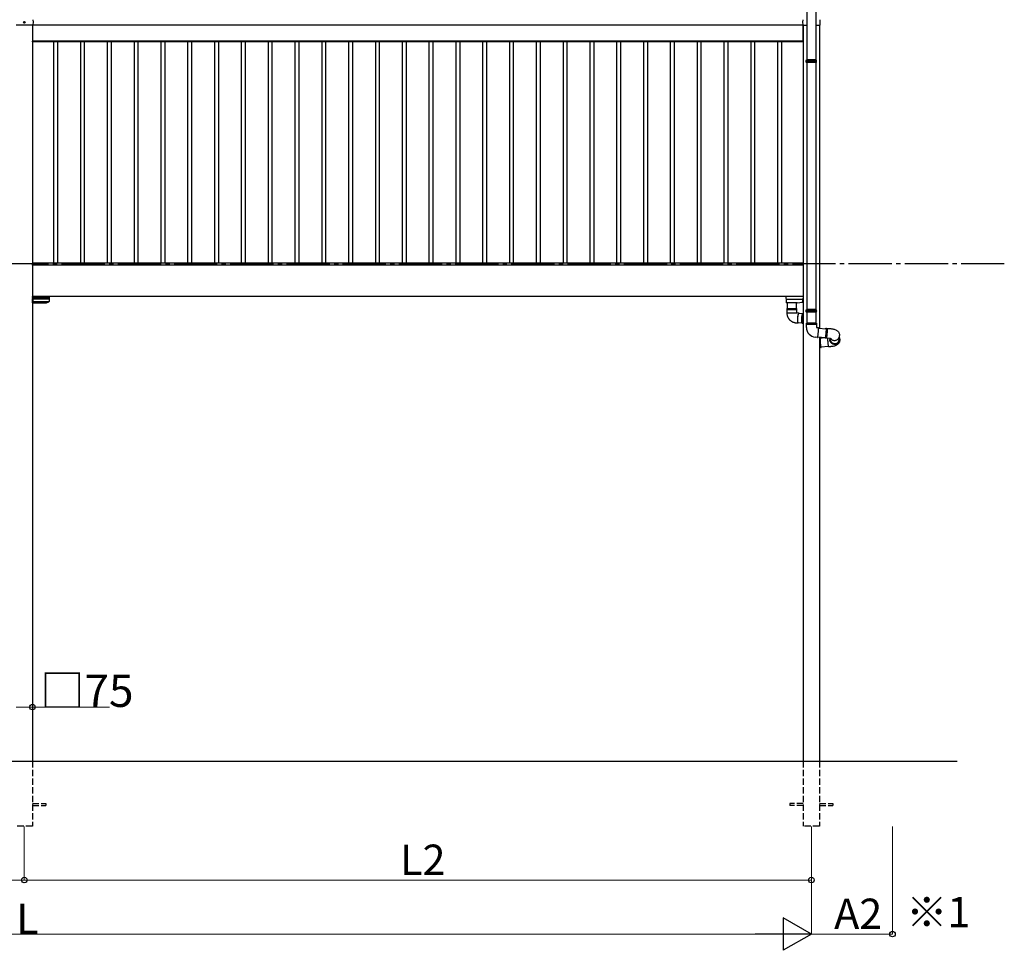
# Model space of a CAD drawing. Extents: x 0 to 34103, y 0 to 51303.
# Drawn here: x 14584 to 19137, y 27504 to 31810 of the extents above; entities that cross this region are included whole.
import ezdxf

# ---------------------------------------------------------------- set-up
doc = ezdxf.new("R2010")
doc.units = 0
doc.linetypes.add('YCENTER_1', pattern=[13, 10, -1, 1, -1])
doc.linetypes.add('YHIDDEN_1', pattern=[4, 3, -1])
doc.layers.add('USER1', color=3, linetype='CONTINUOUS')
doc.layers.add('YKK_A1', color=4, linetype='CONTINUOUS', lineweight=30)
doc.layers.add('YKK_D', color=6, linetype='CONTINUOUS', lineweight=13)
doc.styles.get("Standard").update_dxf_attribs({"font": 'txt', "bigfont": 'BIGFONT'})

msp = doc.modelspace()

# ---------------------------------------------------------------- linework, layer by layer
at = {"layer": 'YKK_A1'}
for p, q in [((18223.9, 32904.8), (18223.9, 31623.4)), ((18265.9, 32904.8), (18265.9, 31623.4)), ((14602.7, 31798), (14603.8, 31798)), ((14602.7, 31797), (14603.8, 31796.9)), ((14603.8, 31798), (14604.3, 31798.1)), ((14603.8, 31796.9), (14604.3, 31796.8)), ((14604.4, 31798.6), (14604.3, 31798.1)), ((14604.4, 31796.3), (14604.3, 31796.8)), ((14604.4, 31799.7), (14604.4, 31798.6)), ((14604.4, 31795.2), (14604.4, 31796.3)), ((14605.4, 31799.7), (14605.5, 31798.6)), ((14605.4, 31795.2), (14605.5, 31796.3)), ((14605.5, 31798.6), (14605.6, 31798.1)), ((14605.5, 31796.3), (14605.6, 31796.8)), ((14606.1, 31798), (14605.6, 31798.1)), ((14606.1, 31796.9), (14605.6, 31796.8)), ((14607.2, 31798), (14606.1, 31798)), ((14607.2, 31797), (14606.1, 31796.9)), ((18207.4, 31784.5), (14642.4, 31784.5)), ((14642.4, 31784.5), (14642.4, 28379.5)), ((18207.4, 31784.5), (18207.4, 28379.5)), ((18207.4, 31709.5), (18207.4, 31784.5)), ((18282.4, 31784.5), (18282.4, 30382.8)), ((18207.4, 31709.5), (14642.4, 31709.5)), ((18206.9, 31709.5), (14642.9, 31709.5)), ((14642.9, 31706.5), (14642.9, 31709.5)), ((18206.9, 31706.5), (14642.9, 31706.5)), ((14741.9, 30682.5), (14741.9, 31706.5)), ((14759.9, 30682.5), (14759.9, 31706.5)), ((14865.9, 30682.5), (14865.9, 31706.5)), ((14883.9, 30682.5), (14883.9, 31706.5)), ((14989.9, 30682.5), (14989.9, 31706.5)), ((15007.9, 30682.5), (15007.9, 31706.5)), ((15113.9, 30682.5), (15113.9, 31706.5)), ((15131.9, 30682.5), (15131.9, 31706.5)), ((15237.9, 30682.5), (15237.9, 31706.5)), ((15255.9, 30682.5), (15255.9, 31706.5)), ((15361.9, 30682.5), (15361.9, 31706.5)), ((15379.9, 30682.5), (15379.9, 31706.5)), ((15485.9, 30682.5), (15485.9, 31706.5)), ((15503.9, 30682.5), (15503.9, 31706.5)), ((15609.9, 30682.5), (15609.9, 31706.5)), ((15627.9, 30682.5), (15627.9, 31706.5)), ((15733.9, 30682.5), (15733.9, 31706.5)), ((15751.9, 30682.5), (15751.9, 31706.5)), ((15857.9, 30682.5), (15857.9, 31706.5)), ((15875.9, 30682.5), (15875.9, 31706.5)), ((15981.9, 30682.5), (15981.9, 31706.5)), ((15999.9, 30682.5), (15999.9, 31706.5)), ((16105.9, 30682.5), (16105.9, 31706.5)), ((16123.9, 30682.5), (16123.9, 31706.5)), ((16229.9, 30682.5), (16229.9, 31706.5)), ((16247.9, 30682.5), (16247.9, 31706.5)), ((16353.9, 30682.5), (16353.9, 31706.5)), ((16371.9, 30682.5), (16371.9, 31706.5)), ((16424.9, 31706.5), (16424.9, 31709.5)), ((16477.9, 30682.5), (16477.9, 31706.5)), ((16495.9, 30682.5), (16495.9, 31706.5)), ((16601.9, 30682.5), (16601.9, 31706.5)), ((16619.9, 30682.5), (16619.9, 31706.5)), ((16725.9, 30682.5), (16725.9, 31706.5)), ((16743.9, 30682.5), (16743.9, 31706.5)), ((16849.9, 30682.5), (16849.9, 31706.5)), ((16867.9, 30682.5), (16867.9, 31706.5)), ((16973.9, 30682.5), (16973.9, 31706.5)), ((16991.9, 30682.5), (16991.9, 31706.5)), ((17097.9, 30682.5), (17097.9, 31706.5)), ((17115.9, 30682.5), (17115.9, 31706.5)), ((17221.9, 30682.5), (17221.9, 31706.5)), ((17239.9, 30682.5), (17239.9, 31706.5)), ((17345.9, 30682.5), (17345.9, 31706.5)), ((17363.9, 30682.5), (17363.9, 31706.5)), ((17469.9, 30682.5), (17469.9, 31706.5)), ((17487.9, 30682.5), (17487.9, 31706.5)), ((17593.9, 30682.5), (17593.9, 31706.5)), ((17611.9, 30682.5), (17611.9, 31706.5)), ((17717.9, 30682.5), (17717.9, 31706.5)), ((17735.9, 30682.5), (17735.9, 31706.5)), ((17841.9, 30682.5), (17841.9, 31706.5)), ((17859.9, 30682.5), (17859.9, 31706.5)), ((17965.9, 30682.5), (17965.9, 31706.5)), ((17983.9, 30682.5), (17983.9, 31706.5)), ((18089.9, 30682.5), (18089.9, 31706.5)), ((18107.9, 30682.5), (18107.9, 31706.5)), ((18206.9, 31706.5), (18206.9, 31709.5)), ((18223.9, 31611.4), (18223.9, 30468.1)), ((18265.9, 31611.4), (18265.9, 30468.1)), ((18207.4, 30674.5), (14642.4, 30674.5)), ((18206.9, 30682.5), (14642.9, 30682.5)), ((14642.9, 30674.5), (14642.9, 30682.5)), ((18206.9, 30674.5), (14642.9, 30674.5)), ((16393.8, 30674.5), (16393.8, 30682.5)), ((16424.9, 30674.5), (16424.9, 30682.5)), ((18206.9, 30674.5), (18206.9, 30682.5)), ((18207.4, 30529.5), (14642.4, 30529.5)), ((14642.4, 30529.5), (14642.9, 30529.5)), ((14642.9, 30524.7), (14642.9, 30529.5)), ((14645.9, 30529.5), (14642.9, 30529.5)), ((14645.9, 30524.7), (14642.9, 30524.7)), ((14642.9, 30524.7), (14642.9, 30519.5)), ((14642.9, 30519.5), (14645.9, 30519.5)), ((14642.9, 30504.5), (14642.9, 30519.5)), ((14645.9, 30529.5), (14645.9, 30522.4)), ((14645.9, 30529.5), (14720.5, 30529.5)), ((14645.9, 30521.9), (14645.9, 30522.4)), ((14720, 30521.9), (14645.9, 30521.9)), ((14645.9, 30516.5), (14645.9, 30521.9)), ((14719.7, 30516.5), (14645.9, 30516.5)), ((14645.9, 30499.9), (14645.9, 30516.5)), ((14720.2, 30516.9), (14719.5, 30505.1)), ((14720.5, 30522.4), (14720.2, 30516.9)), ((14721, 30529.5), (14720.5, 30522.4)), ((14720.5, 30529.5), (14721, 30529.5)), ((14642.4, 30504.5), (14642.9, 30504.5)), ((14645.9, 30502.5), (14642.4, 30502.5)), ((14642.4, 30499.5), (14642.9, 30499.5)), ((14642.9, 30499.5), (14642.9, 30502.5)), ((14645.9, 30499.5), (14642.9, 30499.5)), ((14645.9, 30499.5), (14645.9, 30499.9)), ((14647.4, 30499.5), (14645.9, 30499.5)), ((14647.4, 30499.5), (14707.9, 30499.5)), ((14647.9, 30504.5), (14647.9, 30500)), ((14718.8, 30504.5), (14647.9, 30504.5)), ((14707.9, 30499.5), (14718.8, 30504.5)), ((14718.9, 30504.6), (14718.8, 30504.5)), ((14719, 30504.6), (14718.9, 30504.6)), ((14719.2, 30504.7), (14719, 30504.6)), ((18223.9, 30456.1), (18223.9, 30406.1)), ((18265.9, 30456.1), (18265.9, 30406.1)), ((18263.9, 30406.1), (18223.9, 30406.1)), ((18282.4, 30340.6), (18282.4, 28379.5)), ((10289.9, 28379.5), (18919.9, 28379.5))]:
    msp.add_line(p, q, dxfattribs=at)
at = {"layer": 'YKK_A1', "linetype": 'Continuous'}
for p, q in [((14642, 31784.5), (14567.9, 31784.5)), ((14644, 31784.5), (14642, 31784.5)), ((14645, 31809.5), (14645.7, 31797.5)), ((14645.7, 31797.5), (14645, 31785.4)), ((18204.9, 31809.5), (18204.1, 31797.5)), ((18204.1, 31797.5), (18204.9, 31785.4)), ((18205.9, 31784.5), (18207.9, 31784.5)), ((18207.9, 31784.5), (18223.9, 31784.5)), ((18265.9, 31784.5), (18282, 31784.5)), ((18282, 31784.5), (18284, 31784.5)), ((18285.7, 31797.5), (18285, 31809.5)), ((18285, 31785.4), (18285.7, 31797.5)), ((18221.4, 31621.4), (18222.4, 31623.4)), ((18268.4, 31621.4), (18221.4, 31621.4)), ((18221.4, 31617.9), (18221.4, 31621.4)), ((18221.4, 31613.4), (18221.4, 31617)), ((18221.4, 31613.4), (18268.4, 31613.4)), ((18222.4, 31611.4), (18221.4, 31613.4)), ((18267.4, 31623.4), (18222.4, 31623.4)), ((18267.4, 31611.4), (18222.4, 31611.4)), ((18268.4, 31621.4), (18267.4, 31623.4)), ((18267.4, 31611.4), (18268.4, 31613.4)), ((18268.4, 31617.9), (18268.4, 31621.4)), ((18268.4, 31613.4), (18268.4, 31617)), ((18128.9, 30520.7), (18128.4, 30529.5)), ((18129.3, 30514.9), (18128.9, 30520.7)), ((18130, 30503.7), (18129.3, 30514.9)), ((18205.5, 30514.5), (18129.8, 30514.5)), ((18205.8, 30510.4), (18204.5, 30510.1)), ((18206.4, 30499.9), (18205.3, 30517.7)), ((18205.4, 30519.9), (18205.4, 30519)), ((18207.4, 30519.9), (18205.4, 30519.9)), ((18205.4, 30517.5), (18205.4, 30519)), ((18205.4, 30519), (18205.9, 30519)), ((18207.4, 30517), (18205.9, 30517)), ((18130.2, 30499.9), (18130, 30503.7)), ((18130.7, 30499.5), (18130.7, 30499.5)), ((18179.4, 30499.5), (18130.7, 30499.5)), ((18131.4, 30473.4), (18150.2, 30473.4)), ((18131.4, 30473.4), (18131.4, 30468.6)), ((18177.4, 30468.6), (18131.4, 30468.6)), ((18131.4, 30468.1), (18150.2, 30468.1)), ((18131.4, 30468.1), (18131.4, 30453.4)), ((18133.4, 30499.5), (18133.4, 30473.4)), ((18150.2, 30473.4), (18177.4, 30473.4)), ((18150.2, 30468.1), (18177.4, 30468.1)), ((18175.4, 30473.4), (18175.4, 30499.5)), ((18177.4, 30468.6), (18177.4, 30473.4)), ((18177.4, 30453.4), (18177.4, 30468.1)), ((18179.4, 30499.5), (18204.2, 30502.9)), ((18203.4, 30505.7), (18203.2, 30505.7)), ((18204.5, 30502.9), (18205.9, 30502.5)), ((18205.9, 30502.5), (18205.9, 30507.6)), ((18205.9, 30503.2), (18206.2, 30503.2)), ((18207.4, 30499.5), (18206.9, 30499.5)), ((18221.4, 30466.1), (18222.4, 30468.1)), ((18268.4, 30466.1), (18221.4, 30466.1)), ((18221.4, 30462.6), (18221.4, 30466.1)), ((18267.4, 30468.1), (18222.4, 30468.1)), ((18268.4, 30466.1), (18267.4, 30468.1)), ((18268.4, 30462.6), (18268.4, 30466.1)), ((18131.4, 30453.4), (18177, 30453.4)), ((18177, 30453.4), (18177.4, 30453.4)), ((18186.9, 30452.5), (18177.1, 30453.4)), ((18180.3, 30425.3), (18180.2, 30422.5)), ((18180.2, 30422.5), (18180.2, 30419.8)), ((18180.2, 30419.8), (18180.2, 30417.3)), ((18180.5, 30428.2), (18180.3, 30425.3)), ((18180.7, 30431), (18180.5, 30428.2)), ((18180.6, 30424.9), (18180.5, 30422.2)), ((18180.5, 30422.2), (18180.5, 30419.7)), ((18180.5, 30419.7), (18180.6, 30417.4)), ((18180.8, 30427.6), (18180.6, 30424.9)), ((18181.1, 30433.9), (18180.7, 30431)), ((18181, 30430.3), (18180.8, 30427.6)), ((18181.3, 30433), (18181, 30430.3)), ((18181.4, 30436.7), (18181.1, 30433.9)), ((18181.6, 30435.7), (18181.3, 30433)), ((18181.9, 30439.4), (18181.4, 30436.7)), ((18182, 30438.2), (18181.6, 30435.7)), ((18182.3, 30441.9), (18181.9, 30439.4)), ((18182.4, 30440.7), (18182, 30438.2)), ((18182.8, 30444.2), (18182.3, 30441.9)), ((18182.9, 30442.9), (18182.4, 30440.7)), ((18183.4, 30446.3), (18182.8, 30444.2)), ((18183.4, 30444.9), (18182.9, 30442.9)), ((18184, 30448.1), (18183.4, 30446.3)), ((18184, 30446.7), (18183.4, 30444.9)), ((18184.5, 30449.7), (18184, 30448.1)), ((18184.5, 30448.2), (18184, 30446.7)), ((18185.1, 30450.9), (18184.5, 30449.7)), ((18185.1, 30449.4), (18184.5, 30448.2)), ((18185.7, 30451.8), (18185.1, 30450.9)), ((18185.6, 30450.2), (18185.1, 30449.4)), ((18186.2, 30450.7), (18185.6, 30450.2)), ((18186.3, 30452.3), (18185.7, 30451.8)), ((18204.9, 30448.9), (18186, 30450.6)), ((18186.7, 30450.9), (18186.2, 30450.7)), ((18186.8, 30452.5), (18186.3, 30452.3)), ((18187.2, 30450.7), (18186.7, 30450.9)), ((18187.3, 30452.3), (18186.8, 30452.5)), ((18187.5, 30450.5), (18187.2, 30450.7)), ((18187.8, 30451.8), (18187.3, 30452.3)), ((18188.3, 30450.9), (18187.8, 30451.8)), ((18188.4, 30450.4), (18188.3, 30450.9)), ((18200, 30419.4), (18200.1, 30422.1)), ((18200.1, 30416.8), (18200, 30419.4)), ((18200.1, 30422.1), (18200.3, 30425)), ((18200.3, 30425), (18200.5, 30427.8)), ((18200.5, 30427.8), (18200.8, 30430.7)), ((18200.8, 30430.7), (18201.1, 30433.5)), ((18201.1, 30433.5), (18201.5, 30436.3)), ((18201.5, 30436.3), (18201.9, 30438.9)), ((18201.9, 30438.9), (18202.4, 30441.3)), ((18202.4, 30441.3), (18203, 30443.5)), ((18203, 30443.5), (18203.5, 30445.5)), ((18203.5, 30445.5), (18204.1, 30447.2)), ((18204.1, 30447.2), (18204.7, 30448.6)), ((18204.7, 30448.6), (18205.3, 30449.6)), ((18204.8, 30421.7), (18204.7, 30419)), ((18204.7, 30419), (18204.7, 30416.4)), ((18204.9, 30424.6), (18204.8, 30421.7)), ((18205.1, 30427.4), (18204.9, 30424.6)), ((18205.2, 30418.9), (18205.3, 30421.7)), ((18205.2, 30416.3), (18205.2, 30418.9)), ((18205.3, 30449.6), (18205.9, 30450.3)), ((18205.3, 30421.7), (18205.4, 30424.5)), ((18205.4, 30424.5), (18205.6, 30427.4)), ((18205.6, 30427.4), (18205.9, 30430.3)), ((18205.9, 30450.3), (18206.4, 30450.7)), ((18205.9, 30430.3), (18206.2, 30433.1)), ((18206.2, 30433.1), (18206.6, 30435.8)), ((18206.4, 30450.7), (18206.8, 30450.7)), ((18206.6, 30435.8), (18207.1, 30438.4)), ((18207.4, 30450.7), (18206.8, 30450.7)), ((18207.1, 30438.4), (18207.4, 30440.2)), ((18221.4, 30458.1), (18221.4, 30461.6)), ((18221.4, 30458.1), (18268.4, 30458.1)), ((18222.4, 30456.1), (18221.4, 30458.1)), ((18267.4, 30456.1), (18222.4, 30456.1)), ((18267.4, 30456.1), (18268.4, 30458.1)), ((18268.4, 30458.1), (18268.4, 30461.6)), ((18173, 30407.6), (18182.8, 30406.7)), ((18180.2, 30417.3), (18180.3, 30415)), ((18180.3, 30415), (18180.5, 30412.9)), ((18180.5, 30412.9), (18180.8, 30411.1)), ((18180.6, 30417.4), (18180.7, 30415.3)), ((18180.7, 30415.3), (18180.9, 30413.4)), ((18180.8, 30411.1), (18181.1, 30409.5)), ((18180.9, 30413.4), (18181.2, 30411.7)), ((18181.1, 30409.5), (18181.5, 30408.3)), ((18181.2, 30411.7), (18181.5, 30410.4)), ((18181.5, 30410.4), (18181.9, 30409.4)), ((18181.5, 30408.3), (18181.9, 30407.4)), ((18181.9, 30409.4), (18182.3, 30408.7)), ((18181.9, 30407.4), (18182.4, 30406.9)), ((18182.2, 30408.8), (18201.1, 30407.1)), ((18182.3, 30408.7), (18182.8, 30408.3)), ((18182.4, 30406.9), (18182.9, 30406.7)), ((18182.8, 30408.3), (18183.3, 30408.3)), ((18182.9, 30406.7), (18183.4, 30406.9)), ((18183.3, 30408.3), (18183.8, 30408.6)), ((18183.4, 30406.9), (18184, 30407.4)), ((18184, 30407.4), (18184.6, 30408.3)), ((18184.6, 30408.3), (18184.7, 30408.5)), ((18200.1, 30414.4), (18200.1, 30416.8)), ((18200.3, 30412.2), (18200.1, 30414.4)), ((18200.5, 30410.2), (18200.3, 30412.2)), ((18200.8, 30408.5), (18200.5, 30410.2)), ((18201.1, 30407.1), (18200.8, 30408.5)), ((18201.5, 30406), (18201.1, 30407.1)), ((18202, 30405.3), (18201.5, 30406)), ((18202.5, 30405), (18202, 30405.3)), ((18202.7, 30404.9), (18202.5, 30405)), ((18202.7, 30404.9), (18207.3, 30404.5)), ((18204.7, 30416.4), (18204.8, 30414)), ((18204.8, 30414), (18204.9, 30411.7)), ((18204.9, 30411.7), (18205.1, 30409.8)), ((18205.1, 30409.8), (18205.4, 30408.1)), ((18205.3, 30413.9), (18205.2, 30416.3)), ((18205.4, 30411.7), (18205.3, 30413.9)), ((18205.6, 30409.7), (18205.4, 30411.7)), ((18205.4, 30408.1), (18205.8, 30406.7)), ((18205.9, 30408), (18205.6, 30409.7)), ((18205.8, 30406.7), (18206.2, 30405.6)), ((18206.3, 30406.6), (18205.9, 30408)), ((18206.2, 30405.6), (18206.6, 30404.9)), ((18206.7, 30405.6), (18206.3, 30406.6)), ((18206.6, 30404.9), (18207.1, 30404.6)), ((18207.1, 30404.9), (18206.7, 30405.6)), ((18207.4, 30404.6), (18207.1, 30404.9)), ((18207.1, 30404.6), (18207.3, 30404.5)), ((18221.9, 30401.3), (18221.9, 30406.1)), ((18267.9, 30406.1), (18221.9, 30406.1)), ((18221.9, 30401.3), (18246.2, 30401.3)), ((18221.9, 30386.1), (18221.9, 30400.8)), ((18222, 30400.8), (18221.9, 30400.8)), ((18267.9, 30400.8), (18222, 30400.8)), ((18246.2, 30401.3), (18267.9, 30401.3)), ((18267.9, 30406.1), (18267.9, 30401.3)), ((18267.9, 30400.8), (18267.9, 30386.1)), ((18267.9, 30386.1), (18277.9, 30385.2)), ((18267.9, 30386.1), (18267.9, 30386.1)), ((18267.9, 30386.1), (18267.9, 30386.1)), ((18267.9, 30386.1), (18267.9, 30386.1)), ((18267.9, 30386.1), (18267.9, 30386.1)), ((18267.9, 30386.1), (18267.9, 30386.1)), ((18267.9, 30386.1), (18267.9, 30386.1)), ((18267.9, 30386.1), (18267.9, 30386.1)), ((18267.9, 30386.1), (18267.9, 30386.1)), ((18267.9, 30386.1), (18267.9, 30386.1)), ((18278, 30385), (18277.8, 30385.2)), ((18277.8, 30372.1), (18278, 30374.6)), ((18278.1, 30384.5), (18278, 30385)), ((18278, 30374.6), (18278.1, 30376.9)), ((18278.2, 30383.6), (18278.1, 30384.5)), ((18278.1, 30376.9), (18278.2, 30379)), ((18278.2, 30382.4), (18278.2, 30383.6)), ((18278.2, 30383.2), (18312.7, 30380.1)), ((18278.2, 30380.8), (18278.2, 30382.4)), ((18278.2, 30379), (18278.2, 30380.8)), ((18312, 30380.2), (18312.1, 30380.6)), ((18312.1, 30380.6), (18312.3, 30381.5)), ((18312.3, 30381.5), (18312.5, 30382)), ((18312.3, 30380.2), (18312.5, 30380.5)), ((18312.3, 30380.2), (18312.3, 30380.2)), ((18312.5, 30382), (18312.7, 30382.2)), ((18312.5, 30380.5), (18312.6, 30380.5)), ((18312.6, 30380.5), (18312.7, 30380.1)), ((18312.7, 30382.2), (18317.4, 30381.7)), ((18312.7, 30382.2), (18312.8, 30382)), ((18312.7, 30380.1), (18312.8, 30379.4)), ((18312.8, 30373.4), (18312.7, 30371.2)), ((18312.8, 30382), (18312.9, 30381.4)), ((18312.8, 30379.4), (18312.9, 30378.4)), ((18312.9, 30377), (18312.8, 30375.3)), ((18312.8, 30375.3), (18312.8, 30373.4)), ((18312.9, 30373.7), (18312.8, 30371.4)), ((18312.9, 30381.4), (18313, 30380.5)), ((18312.9, 30378.4), (18312.9, 30377)), ((18313, 30375.9), (18312.9, 30373.7)), ((18313, 30380.5), (18313, 30379.3)), ((18313, 30379.3), (18313, 30377.7)), ((18313, 30377.7), (18313, 30375.9)), ((18317.5, 30381.5), (18317.4, 30381.7)), ((18317.4, 30381.7), (18317.4, 30381.7)), ((18317.6, 30381), (18317.5, 30381.5)), ((18317.5, 30371), (18317.6, 30373.3)), ((18317.7, 30380.1), (18317.6, 30381)), ((18317.6, 30373.3), (18317.7, 30375.4)), ((18317.7, 30378.8), (18317.7, 30380.1)), ((18317.7, 30377.3), (18317.7, 30378.8)), ((18317.7, 30375.4), (18317.7, 30377.3)), ((18317.9, 30381.7), (18332.6, 30380.4)), ((18317.9, 30381.7), (18318, 30381.6)), ((18318, 30381.6), (18318.1, 30381.3)), ((18318.1, 30381.3), (18318.2, 30380.5)), ((18318.2, 30374.4), (18318.1, 30372.1)), ((18318.2, 30380.5), (18318.2, 30379.5)), ((18318.2, 30379.5), (18318.2, 30378.1)), ((18318.2, 30378.1), (18318.2, 30376.4)), ((18318.2, 30376.4), (18318.2, 30374.4)), ((18332.6, 30380.4), (18334.3, 30380.2)), ((18334.3, 30380.2), (18337.6, 30379.9)), ((18337.6, 30379.9), (18340.9, 30379.4)), ((18340.9, 30379.4), (18344.1, 30378.8)), ((18344.1, 30378.8), (18347.3, 30378.1)), ((18347.3, 30378.1), (18350.5, 30377.2)), ((18350.5, 30377.2), (18353.8, 30376.2)), ((18353.8, 30376.2), (18357.3, 30374.8)), ((18357.3, 30374.8), (18360.1, 30373.4)), ((18360.1, 30373.4), (18362.5, 30372)), ((18273.8, 30339.4), (18263.9, 30340.3)), ((18273.8, 30339.4), (18274, 30339.6)), ((18274, 30339.6), (18274.2, 30340.1)), ((18274.2, 30340.1), (18274.5, 30341)), ((18274.5, 30341), (18274.7, 30342.2)), ((18309.1, 30338.3), (18274.5, 30341.3)), ((18274.7, 30342.2), (18275, 30343.8)), ((18275, 30343.8), (18275.3, 30345.6)), ((18275.3, 30345.6), (18275.5, 30347.7)), ((18275.5, 30347.7), (18275.8, 30350)), ((18275.8, 30350), (18276.1, 30352.5)), ((18276.1, 30352.5), (18276.4, 30355.2)), ((18276.4, 30355.2), (18276.7, 30358)), ((18276.7, 30358), (18277, 30360.9)), ((18277, 30360.9), (18277.2, 30363.7)), ((18277.2, 30363.7), (18277.5, 30366.6)), ((18277.5, 30366.6), (18277.7, 30369.4)), ((18277.7, 30369.4), (18277.8, 30372.1)), ((18282.4, 30338.6), (18285.6, 30338.8)), ((18285, 30336), (18284.9, 30334.5)), ((18284.9, 30334.5), (18284.9, 30332.6)), ((18284.9, 30332.6), (18284.9, 30330.5)), ((18284.9, 30330.5), (18285, 30328.2)), ((18285.1, 30337.2), (18285, 30336)), ((18285, 30328.2), (18285.1, 30325.7)), ((18285.2, 30338.1), (18285.1, 30337.2)), ((18285.1, 30333), (18285.2, 30334.5)), ((18285.1, 30331.2), (18285.1, 30333)), ((18285.1, 30329.2), (18285.1, 30331.2)), ((18285.2, 30327), (18285.1, 30329.2)), ((18285.4, 30338.7), (18285.2, 30338.1)), ((18285.2, 30334.5), (18285.3, 30335.7)), ((18285.3, 30335.7), (18285.4, 30336.6)), ((18285.6, 30338.8), (18285.4, 30338.7)), ((18285.4, 30336.6), (18285.6, 30337.1)), ((18285.5, 30336.8), (18305.7, 30338.6)), ((18285.9, 30338.7), (18285.6, 30338.8)), ((18285.6, 30337.1), (18285.8, 30337.2)), ((18285.8, 30337.2), (18286, 30337.1)), ((18286.2, 30338.1), (18285.9, 30338.7)), ((18286, 30337.1), (18286.1, 30336.9)), ((18286.5, 30337.2), (18286.2, 30338.1)), ((18286.5, 30336.9), (18286.5, 30337.2)), ((18308.3, 30338), (18308.3, 30338.4)), ((18308.4, 30337.1), (18308.3, 30338)), ((18308.5, 30336.5), (18308.4, 30337.1)), ((18308.7, 30336.3), (18308.5, 30336.5)), ((18308.7, 30338.1), (18308.6, 30338.3)), ((18308.8, 30337.9), (18308.7, 30338.1)), ((18308.8, 30336.5), (18308.7, 30336.3)), ((18313.4, 30335.9), (18308.7, 30336.3)), ((18308.9, 30338.1), (18308.8, 30337.9)), ((18309, 30337), (18308.8, 30336.5)), ((18309.1, 30338.6), (18308.9, 30338.1)), ((18309.3, 30337.9), (18309, 30337)), ((18309.4, 30339.4), (18309.1, 30338.6)), ((18309.5, 30339.1), (18309.3, 30337.9)), ((18309.6, 30340.6), (18309.4, 30339.4)), ((18309.8, 30340.6), (18309.5, 30339.1)), ((18309.8, 30342), (18309.6, 30340.6)), ((18310.1, 30343.8), (18309.8, 30342)), ((18310.1, 30342.5), (18309.8, 30340.6)), ((18310.4, 30345.8), (18310.1, 30343.8)), ((18310.3, 30344.5), (18310.1, 30342.5)), ((18310.6, 30346.9), (18310.3, 30344.5)), ((18310.7, 30348), (18310.4, 30345.8)), ((18310.9, 30349.4), (18310.6, 30346.9)), ((18311, 30350.4), (18310.7, 30348)), ((18311.2, 30352), (18310.9, 30349.4)), ((18311.2, 30353), (18311, 30350.4)), ((18311.5, 30355.6), (18311.2, 30353)), ((18311.5, 30354.8), (18311.2, 30352)), ((18311.8, 30358.3), (18311.5, 30355.6)), ((18311.8, 30357.7), (18311.5, 30354.8)), ((18312, 30361.1), (18311.8, 30358.3)), ((18312, 30360.5), (18311.8, 30357.7)), ((18312.2, 30363.8), (18312, 30361.1)), ((18312.3, 30363.4), (18312, 30360.5)), ((18312.4, 30366.4), (18312.2, 30363.8)), ((18312.5, 30366.2), (18312.3, 30363.4)), ((18312.6, 30368.9), (18312.4, 30366.4)), ((18312.6, 30368.9), (18312.5, 30366.2)), ((18312.8, 30371.4), (18312.6, 30368.9)), ((18312.7, 30371.2), (18312.6, 30368.9)), ((18313.4, 30335.9), (18313.5, 30336.1)), ((18313.5, 30336.1), (18313.8, 30336.6)), ((18313.8, 30336.6), (18314, 30337.5)), ((18328.5, 30334.6), (18313.9, 30335.9)), ((18314, 30335.9), (18313.9, 30335.9)), ((18314, 30337.5), (18314.2, 30338.7)), ((18314.1, 30336.3), (18314, 30335.9)), ((18314.4, 30337), (18314.1, 30336.3)), ((18314.2, 30338.7), (18314.5, 30340.2)), ((18314.6, 30338), (18314.4, 30337)), ((18314.5, 30340.2), (18314.8, 30342)), ((18314.9, 30339.4), (18314.6, 30338)), ((18314.8, 30342), (18315.1, 30344.1)), ((18315.1, 30341), (18314.9, 30339.4)), ((18315.1, 30344.1), (18315.4, 30346.4)), ((18315.4, 30343), (18315.1, 30341)), ((18315.4, 30346.4), (18315.7, 30349)), ((18315.7, 30345.2), (18315.4, 30343)), ((18315.7, 30349), (18316, 30351.6)), ((18316, 30347.6), (18315.7, 30345.2)), ((18316, 30351.6), (18316.2, 30354.4)), ((18316.3, 30350.2), (18316, 30347.6)), ((18316.2, 30354.4), (18316.5, 30357.3)), ((18316.6, 30353), (18316.3, 30350.2)), ((18316.5, 30357.3), (18316.8, 30360.1)), ((18316.9, 30355.8), (18316.6, 30353)), ((18316.8, 30360.1), (18317, 30363)), ((18317.1, 30358.7), (18316.9, 30355.8)), ((18317, 30363), (18317.2, 30365.8)), ((18317.4, 30361.5), (18317.1, 30358.7)), ((18317.2, 30365.8), (18317.4, 30368.5)), ((18317.4, 30368.5), (18317.5, 30371)), ((18317.6, 30364.4), (18317.4, 30361.5)), ((18317.8, 30367.1), (18317.6, 30364.4)), ((18317.9, 30369.7), (18317.8, 30367.1)), ((18318.1, 30372.1), (18317.9, 30369.7)), ((18329.9, 30334.5), (18328.5, 30334.6)), ((18329.8, 30329.6), (18329.8, 30330.7)), ((18329.8, 30329.6), (18330, 30327.8)), ((18330, 30325.8), (18329.8, 30329.4)), ((18329.8, 30329.1), (18329.8, 30329.4)), ((18330.2, 30326.3), (18329.8, 30329.1)), ((18331.8, 30334.2), (18329.9, 30334.5)), ((18330, 30327.8), (18330.5, 30325.1)), ((18331.8, 30329.5), (18331.6, 30334.3)), ((18333.5, 30334), (18331.8, 30334.2)), ((18332.1, 30326.8), (18332, 30327.4)), ((18332.1, 30326.4), (18332, 30327.1)), ((18335, 30333.7), (18333.5, 30334)), ((18334.1, 30333.8), (18334.1, 30333.8)), ((18334.1, 30333.8), (18336, 30331.8)), ((18336.3, 30333.4), (18335, 30333.7)), ((18336, 30331.8), (18338.2, 30330)), ((18337.3, 30333.2), (18336.3, 30333.4)), ((18338, 30332.9), (18337.3, 30333.2)), ((18338.5, 30332.8), (18338, 30332.9)), ((18338.2, 30330), (18340.7, 30328.5)), ((18338.7, 30332.7), (18338.5, 30332.8)), ((18338.6, 30332.7), (18338.7, 30332.7)), ((18340.7, 30328.5), (18343.3, 30327.3)), ((18343.3, 30327.3), (18346, 30326.4)), ((18357.4, 30326.3), (18360.2, 30327.2)), ((18360.2, 30327.2), (18362.8, 30328.4)), ((18362.5, 30372), (18364.6, 30370.5)), ((18362.8, 30328.4), (18365.3, 30329.9)), ((18364.6, 30370.5), (18366.6, 30368.8)), ((18365.3, 30329.9), (18367.5, 30331.6)), ((18366.6, 30368.8), (18368.4, 30367)), ((18367.5, 30331.6), (18369.5, 30333.7)), ((18368.4, 30367), (18370, 30365)), ((18369.5, 30333.7), (18371.2, 30335.9)), ((18370, 30365), (18371.4, 30362.8)), ((18371.2, 30335.9), (18372.6, 30338.4)), ((18371.4, 30362.8), (18372.6, 30360.5)), ((18372.6, 30360.5), (18373.5, 30358.1)), ((18372.6, 30338.4), (18373.7, 30340.9)), ((18373.3, 30339.9), (18373.8, 30331.6)), ((18373.5, 30358.1), (18374.2, 30355.5)), ((18373.7, 30340.9), (18374.5, 30343.7)), ((18373.7, 30341), (18374.1, 30340.2)), ((18374.1, 30340.2), (18375, 30337.6)), ((18374.2, 30355.5), (18374.6, 30353)), ((18374.5, 30343.7), (18374.9, 30346.4)), ((18374.6, 30353), (18374.8, 30351.6)), ((18374.8, 30351.6), (18374.9, 30349.1)), ((18374.9, 30346.4), (18374.9, 30349.1)), ((18375, 30337.6), (18375.5, 30334.8)), ((18375.5, 30329.2), (18375, 30326.5)), ((18375.1, 30325.3), (18375.6, 30328)), ((18375.7, 30329.3), (18375.4, 30326.5)), ((18375.5, 30334.8), (18375.7, 30332)), ((18375.7, 30332), (18375.5, 30329.2)), ((18375.6, 30328), (18375.8, 30330.8)), ((18375.7, 30333.1), (18375.8, 30331.9)), ((18375.8, 30331.8), (18375.7, 30329.3)), ((18375.8, 30330.8), (18375.8, 30331.9)), ((18375.8, 30331.8), (18375.9, 30328.1)), ((18375.9, 30328.1), (18375.9, 30325.4)), ((18289.6, 30293), (18282.4, 30292.4)), ((18285.1, 30325.7), (18285.2, 30323)), ((18285.3, 30324.6), (18285.2, 30327)), ((18285.2, 30323), (18285.4, 30320.2)), ((18285.4, 30322), (18285.3, 30324.6)), ((18285.6, 30319.3), (18285.4, 30322)), ((18285.4, 30320.2), (18285.7, 30317.4)), ((18285.8, 30316.6), (18285.6, 30319.3)), ((18285.7, 30317.4), (18285.9, 30314.5)), ((18286.1, 30313.9), (18285.8, 30316.6)), ((18285.9, 30314.5), (18286.2, 30311.6)), ((18286.4, 30311.2), (18286.1, 30313.9)), ((18286.2, 30311.6), (18286.5, 30308.8)), ((18286.7, 30308.6), (18286.4, 30311.2)), ((18286.5, 30308.8), (18286.8, 30306.2)), ((18287, 30306.1), (18286.7, 30308.6)), ((18286.8, 30306.2), (18287.1, 30303.7)), ((18287.3, 30303.7), (18287, 30306.1)), ((18287.1, 30303.7), (18287.5, 30301.3)), ((18287.6, 30301.6), (18287.3, 30303.7)), ((18287.5, 30301.3), (18287.8, 30299.2)), ((18287.9, 30299.7), (18287.6, 30301.6)), ((18287.8, 30299.2), (18288.2, 30297.4)), ((18288.2, 30298.1), (18287.9, 30299.7)), ((18288.6, 30296.7), (18288.2, 30298.1)), ((18288.2, 30297.4), (18288.5, 30295.9)), ((18288.5, 30295.9), (18288.8, 30294.6)), ((18288.9, 30295.7), (18288.6, 30296.7)), ((18288.8, 30294.6), (18289.1, 30293.7)), ((18289.1, 30295), (18288.9, 30295.7)), ((18323.5, 30298), (18289.1, 30295)), ((18289.4, 30294.7), (18289.1, 30295)), ((18289.1, 30293.7), (18289.4, 30293.2)), ((18289.6, 30294.7), (18289.4, 30294.7)), ((18289.4, 30293.2), (18289.6, 30293)), ((18289.8, 30295), (18289.6, 30294.7)), ((18289.8, 30295), (18289.8, 30295)), ((18320.1, 30324.5), (18320.3, 30321.7)), ((18320.3, 30321.7), (18320.5, 30318.8)), ((18320.5, 30318.8), (18320.8, 30316)), ((18320.8, 30316), (18321.1, 30313.1)), ((18321.1, 30313.1), (18321.4, 30310.4)), ((18321.4, 30310.4), (18321.7, 30307.8)), ((18321.7, 30307.8), (18322.1, 30305.4)), ((18322.1, 30305.4), (18322.4, 30303.2)), ((18322.4, 30303.2), (18322.8, 30301.2)), ((18322.8, 30301.2), (18323.1, 30299.6)), ((18323.1, 30299.6), (18323.4, 30298.2)), ((18323.4, 30298.2), (18323.7, 30297.1)), ((18323.7, 30297.1), (18324, 30296.4)), ((18324, 30296.4), (18324.3, 30296.1)), ((18324.3, 30296.1), (18324.4, 30296.1)), ((18334.3, 30296.9), (18324.4, 30296.1)), ((18330, 30325.4), (18330, 30325.8)), ((18330.9, 30323.6), (18330.2, 30326.3)), ((18330.5, 30325.1), (18331.4, 30322.4)), ((18332, 30321), (18330.9, 30323.6)), ((18331.4, 30322.4), (18332.7, 30319.9)), ((18333.4, 30318.6), (18332, 30321)), ((18332.1, 30326.1), (18332.1, 30326.8)), ((18332.4, 30325.6), (18332.4, 30325.3)), ((18332.4, 30325.3), (18332.4, 30325.3)), ((18332.7, 30319.9), (18334.2, 30317.5)), ((18335.1, 30316.3), (18333.4, 30318.6)), ((18334.2, 30317.5), (18336, 30315.4)), ((18335, 30297), (18334.3, 30296.9)), ((18338.1, 30297.3), (18335, 30297)), ((18337.1, 30314.3), (18335.1, 30316.3)), ((18336, 30315.4), (18338.2, 30313.5)), ((18339.3, 30312.5), (18337.1, 30314.3)), ((18341.4, 30297.8), (18338.1, 30297.3)), ((18338.2, 30313.5), (18340.5, 30311.9)), ((18341.7, 30311), (18339.3, 30312.5)), ((18340.5, 30311.9), (18343, 30310.5)), ((18344.8, 30298.4), (18341.4, 30297.8)), ((18344.4, 30309.8), (18341.7, 30311)), ((18343, 30310.5), (18345.7, 30309.5)), ((18347.1, 30309), (18344.4, 30309.8)), ((18348.2, 30299.1), (18344.8, 30298.4)), ((18345.7, 30309.5), (18348.5, 30308.8)), ((18346, 30326.4), (18348.8, 30325.9)), ((18349.9, 30308.5), (18347.1, 30309)), ((18351.7, 30300), (18348.2, 30299.1)), ((18348.5, 30308.8), (18351.4, 30308.5)), ((18348.8, 30325.9), (18351.7, 30325.7)), ((18352.8, 30308.3), (18349.9, 30308.5)), ((18351.4, 30308.5), (18354.3, 30308.5)), ((18351.7, 30325.7), (18354.6, 30325.8)), ((18355.2, 30301.1), (18351.7, 30300)), ((18355.7, 30308.5), (18352.8, 30308.3)), ((18357.1, 30310), (18354.2, 30309.7)), ((18354.3, 30308.5), (18357.1, 30308.9)), ((18354.6, 30325.8), (18357.4, 30326.3)), ((18358.2, 30302.3), (18355.2, 30301.1)), ((18358.6, 30309), (18355.7, 30308.5)), ((18359.9, 30310.7), (18357.1, 30310)), ((18357.1, 30308.9), (18359.9, 30309.6)), ((18360.8, 30303.5), (18358.2, 30302.3)), ((18361.3, 30309.9), (18358.6, 30309)), ((18362.6, 30311.8), (18359.9, 30310.7)), ((18359.9, 30309.6), (18362.6, 30310.6)), ((18363, 30304.8), (18360.8, 30303.5)), ((18363.9, 30311.1), (18361.3, 30309.9)), ((18365.1, 30313.2), (18362.6, 30311.8)), ((18362.6, 30310.6), (18365.1, 30312)), ((18365.1, 30306.2), (18363, 30304.8)), ((18366.3, 30312.6), (18363.9, 30311.1)), ((18367.4, 30314.8), (18365.1, 30313.2)), ((18365.1, 30312), (18367.5, 30313.6)), ((18367, 30307.7), (18365.1, 30306.2)), ((18368.6, 30314.4), (18366.3, 30312.6)), ((18368.7, 30309.4), (18367, 30307.7)), ((18369.5, 30316.7), (18367.4, 30314.8)), ((18367.5, 30313.6), (18369.6, 30315.6)), ((18370.5, 30316.5), (18368.6, 30314.4)), ((18370.4, 30311.2), (18368.7, 30309.4)), ((18371.4, 30318.9), (18369.5, 30316.7)), ((18369.6, 30315.6), (18371.4, 30317.7)), ((18371.8, 30313.2), (18370.4, 30311.2)), ((18372.2, 30318.8), (18370.5, 30316.5)), ((18372.9, 30321.3), (18371.4, 30318.9)), ((18371.4, 30317.7), (18373, 30320.1)), ((18373.1, 30315.3), (18371.8, 30313.2)), ((18373.6, 30321.2), (18372.2, 30318.8)), ((18374.1, 30323.8), (18372.9, 30321.3)), ((18373, 30320.1), (18374.2, 30322.6)), ((18374.2, 30317.7), (18373.1, 30315.3)), ((18374.7, 30323.8), (18373.6, 30321.2)), ((18375, 30326.5), (18374.1, 30323.8)), ((18374.2, 30322.6), (18375.1, 30325.3)), ((18375, 30320.1), (18374.2, 30317.7)), ((18375.4, 30326.5), (18374.7, 30323.8)), ((18375.6, 30322.7), (18375, 30320.1)), ((18375.9, 30325.4), (18375.6, 30322.7))]:
    msp.add_line(p, q, dxfattribs=at)
at = {"layer": 'YKK_A1', "linetype": 'YCENTER_1', "ltscale": 20}
msp.add_line((19137.2, 30679.5), (4520.7, 30679.5), dxfattribs=at)
at = {"layer": 'YKK_A1', "linetype": 'YHIDDEN_1', "ltscale": 10}
for p, q in [((14642.4, 28379.5), (14642.4, 28079.5)), ((18207.4, 28379.5), (18207.4, 28079.5)), ((18282.4, 28379.5), (18282.4, 28079.5)), ((14642.4, 28184), (14704.9, 28184)), ((14642.4, 28175), (14704.9, 28175)), ((14704.9, 28184), (14704.9, 28175)), ((18207.4, 28184), (18144.9, 28184)), ((18144.9, 28184), (18144.9, 28175)), ((18207.4, 28175), (18144.9, 28175)), ((18282.4, 28184), (18344.9, 28184)), ((18282.4, 28175), (18344.9, 28175)), ((18344.9, 28184), (18344.9, 28175)), ((14642.4, 28079.5), (14567.4, 28079.5)), ((14642.4, 28079.5), (14567.4, 28079.5)), ((18282.4, 28079.5), (18207.4, 28079.5)), ((18282.4, 28079.5), (18207.4, 28079.5))]:
    msp.add_line(p, q, dxfattribs=at)
at = {"layer": 'YKK_A1'}
for centre, radius in [((14604.9, 31797.5), 4), ((14607.1, 31795.3), 0.3)]:
    msp.add_circle(centre, radius, dxfattribs=at)
for centre, radius, start, end in [((14604.9, 31797.5), 2.3, 167.4441, 192.5559), ((14604.9, 31797.5), 2.3, 77.4441, 102.5559), ((14604.9, 31797.5), 2.3, 257.4441, 282.5559), ((14604.9, 31797.5), 2.3, 347.4441, 12.5559), ((14720, 30522.4), 0.499, 269.8691, 356.3992), ((14647.4, 30500), 0.5, 270, 0), ((14719, 30505.2), 0.5, 299.0935, 356.5)]:
    msp.add_arc(centre, radius, start, end, dxfattribs=at)
at = {"layer": 'YKK_A1', "linetype": 'Continuous'}
for centre, radius, start, end in [((14644, 31785.5), 1, 270, 356.5), ((18205.9, 31785.5), 1, 183.5, 270), ((18284, 31785.5), 1, 270, 356.5), ((18221.4, 31617.4), 0.5, 285.4963, 74.5128), ((18268.4, 31617.4), 0.5, 105.4872, 254.5037), ((18204.8, 30508.7), 1.4, 105, 165.6767), ((18205.9, 30517.5), 0.5, 180, 270), ((18130.7, 30500), 0.5, 183.5, 270), ((18131.4, 30468.4), 0.25, 270, 90), ((18177.4, 30468.4), 0.25, 90, 270), ((18213.6, 30506.5), 10.5, 165.6767, 172.7648), ((18212.5, 30506.6), 9.36, 167.1746, 172.3317), ((18212.5, 30506.3), 9.36, 167.1746, 172.3317), ((18204.7, 30507), 1.59, 201.0142, 212.9122), ((18204.7, 30506.2), 1.59, 201.0142, 212.9122), ((18213.6, 30506.5), 10.5, 187.4826, 194.3233), ((18204.5, 30508.5), 1.16, 172.6777, 187.3223), ((18212.5, 30505.7), 9.12, 177.3934, 182.6066), ((18204.8, 30504.2), 1.4, 194.3233, 255), ((18206.3, 30504.4), 0.4, 123.3883, 180), ((18206.9, 30500), 0.5, 183.5, 270), ((18305.2, 30419.6), 100.3, 166.8851, 175.5252), ((18221.4, 30462.1), 0.5, 285.4963, 74.5128), ((18268.4, 30462.1), 0.5, 105.4872, 254.5037), ((18221.9, 30401.1), 0.25, 270, 90), ((18267.9, 30386.1), 46, 179.9827, 264.9705), ((18267.9, 30401.1), 0.25, 90, 270), ((18497.1, 30337.2), 177.4, 180.5755, 184.0748), ((18352.3, 30332.1), 22.5, 174.0209, 274.8905), ((18352.3, 30332.1), 21, 174.068, 274.912), ((18351.5, 30330.5), 19.7, 182.9094, 197.9892), ((18353.2, 30332.1), 20.9, 272.615, 13.3806), ((18354.1, 30330.6), 19.7, 347.812, 2.8959), ((18287.1, 30294.9), 3.14, 324.0367, 3.9424)]:
    msp.add_arc(centre, radius, start, end, dxfattribs=at)
at = {"layer": 'YKK_A1'}
for centre, major_axis, ratio, start_param, end_param in [((14719.7, 30516.9), (0.499, -0.031), 0.920947, 4.773243, 6.283185), ((14719.7, 30516.4), (0.501, 0), 0.087953, 1.504492, 1.561619), ((14647.4, 30504.5), (0.5, 0), 0.372953, 0, 0.410152)]:
    msp.add_ellipse(centre, major_axis=major_axis, ratio=ratio, start_param=start_param, end_param=end_param, dxfattribs=at)
at = {"layer": 'YKK_A1', "linetype": 'Continuous'}
for centre, major_axis, ratio, start_param, end_param in [((18129.8, 30514.9), (0.499, 0.031), 0.920947, 3.141593, 4.651535), ((18129.8, 30514.4), (0.501, 0), 0.087953, 1.579974, 1.637101), ((18205.8, 30517.7), (0.501, 0), 0.087323, 2.457403, 3.146975), ((18205.9, 30519), (0.5, 0), 0.087489, 1.570796, 3.141593)]:
    msp.add_ellipse(centre, major_axis=major_axis, ratio=ratio, start_param=start_param, end_param=end_param, dxfattribs=at)
at = {"layer": 'YKK_A1', "linetype": 'Continuous', "extrusion": (0, 0, -1)}
msp.add_ellipse((18351.4, 30278.5), major_axis=(-18.8, 49.6), ratio=0.091421, start_param=6.069175, end_param=6.108672, dxfattribs=at)
at = {"layer": 'YKK_A1', "linetype": 'Continuous'}
for points, knots in [([(18268.4, 31617.9), (18268.4, 31617.9), (18268.3, 31617.9), (18268.1, 31617.9), (18267.7, 31617.9), (18267, 31617.9), (18266.3, 31617.9), (18265.3, 31617.9), (18264.3, 31617.9), (18263.3, 31617.9), (18262.4, 31617.9), (18261.3, 31617.9), (18260.1, 31617.9), (18258.7, 31617.9), (18257, 31617.9), (18255.3, 31617.9), (18253.4, 31617.9), (18251.5, 31617.9), (18249.6, 31617.9), (18247.7, 31617.9), (18245.7, 31617.9), (18243.8, 31617.9), (18242.2, 31617.9), (18240.7, 31617.9), (18239.3, 31617.9), (18237.7, 31617.9), (18236, 31617.9), (18234.2, 31617.9), (18232.6, 31617.9), (18231, 31617.9), (18230, 31617.9), (18229.5, 31617.9), (18229.5, 31617.9), (18229.5, 31617.9), (18229.5, 31617.9), (18226.8, 31617.9), (18224.1, 31617.9), (18221.4, 31617.9)], [0.043047, 0.043047, 0.043047, 0.043047, 0.047834, 0.084714, 0.12213, 0.158364, 0.194851, 0.23173, 0.269147, 0.29628, 0.323519, 0.351084, 0.37876, 0.416177, 0.45241, 0.488897, 0.525776, 0.563193, 0.599426, 0.635912, 0.672791, 0.710208, 0.737341, 0.76458, 0.792145, 0.819821, 0.857238, 0.892482, 0.927958, 0.963703, 1, 1, 1, 1, 1, 1, 1.19505, 1.19505, 1.19505, 1.19505]), ([(18221.4, 31616.9), (18224.1, 31616.9), (18226.8, 31616.9), (18229.6, 31616.9), (18229.6, 31616.9), (18229.6, 31616.9), (18229.6, 31616.9), (18229.8, 31616.9), (18230.5, 31616.9), (18231.8, 31616.9), (18233.5, 31616.9), (18235.3, 31616.9), (18237.1, 31616.9), (18239, 31617), (18240.8, 31617), (18242.4, 31617), (18243.9, 31617), (18245.4, 31617), (18247.1, 31617), (18248.7, 31617), (18250.3, 31617), (18251.8, 31617), (18253.2, 31617), (18254.7, 31617), (18256.3, 31617), (18258, 31617), (18259.6, 31617), (18261.1, 31617), (18262.5, 31617), (18263.8, 31617), (18264.9, 31617), (18265.9, 31617), (18266.8, 31617), (18267.4, 31617), (18268, 31617), (18268.3, 31617), (18268.4, 31617), (18268.4, 31617)], [-0.198927, -0.198927, -0.198927, -0.198927, 0, 0, 0, 0, 0, 0, 0.01683, 0.054023, 0.091489, 0.127783, 0.16433, 0.20127, 0.238749, 0.265927, 0.293211, 0.320822, 0.348544, 0.386023, 0.413201, 0.440484, 0.468095, 0.495818, 0.533297, 0.56959, 0.606137, 0.643077, 0.680556, 0.716849, 0.753396, 0.790336, 0.827814, 0.864108, 0.900655, 0.937595, 0.95649, 0.95649, 0.95649, 0.95649]), ([(18203.2, 30507.9), (18203.2, 30507.8), (18203.2, 30507.6), (18203.2, 30507.4), (18203.2, 30507.3), (18203.2, 30507.3), (18203.2, 30507.3)], [0, 0, 0, 0, 0.272664, 0.545618, 0.816228, 1, 1, 1, 1]), ([(18203.2, 30506.4), (18203.2, 30506.5), (18203.2, 30506.6), (18203.2, 30506.8), (18203.2, 30507.1), (18203.2, 30507.3), (18203.2, 30507.5), (18203.2, 30507.6)], [0, 0, 0, 0, 0.2132372, 0.4267016, 0.6383328, 0.8491624, 1, 1, 1, 1]), ([(18203.2, 30506.5), (18203.2, 30506.4), (18203.2, 30506.4), (18203.2, 30506.1), (18203.2, 30505.9), (18203.2, 30505.7), (18203.2, 30505.6)], [0, 0, 0, 0, 0.269402, 0.539091, 0.806464, 1, 1, 1, 1]), ([(18203.2, 30505.6), (18203.2, 30505.6), (18203.2, 30505.7), (18203.2, 30505.6), (18203.2, 30505.6)], [0, 0, 0, 0, 0.307919, 1, 1, 1, 1]), ([(18203.2, 30505.1), (18203.2, 30505.2), (18203.2, 30505.3), (18203.2, 30505.5), (18203.2, 30505.6), (18203.2, 30505.6)], [0, 0, 0, 0, 0.334053, 0.668462, 1, 1, 1, 1]), ([(18131.4, 30453.4), (18131.5, 30452.5), (18131.5, 30450.2), (18131.9, 30446.8), (18132.6, 30443), (18133.6, 30439.3), (18134.9, 30435.7), (18136.5, 30432.3), (18138.3, 30428.9), (18140.5, 30425.8), (18142.9, 30422.8), (18145.5, 30420.1), (18148.4, 30417.5), (18151.4, 30415.3), (18154.7, 30413.3), (18158, 30411.5), (18161.5, 30410.1), (18165.1, 30408.9), (18168.8, 30408.1), (18171.4, 30407.7), (18172.8, 30407.6), (18173, 30407.6)], [0, 0, 0, 0, 0.041251, 0.097384, 0.153531, 0.209678, 0.26582, 0.321952, 0.378069, 0.434168, 0.490243, 0.546291, 0.60231, 0.658298, 0.714254, 0.770177, 0.826068, 0.881929, 0.937763, 0.990609, 1, 1, 1, 1]), ([(18268.4, 30462.6), (18268.4, 30462.6), (18268.3, 30462.6), (18268.1, 30462.6), (18267.7, 30462.6), (18267, 30462.6), (18266.3, 30462.6), (18265.3, 30462.6), (18264.3, 30462.5), (18263.3, 30462.5), (18262.4, 30462.5), (18261.3, 30462.5), (18260.1, 30462.5), (18258.7, 30462.5), (18257, 30462.5), (18255.3, 30462.5), (18253.4, 30462.5), (18251.5, 30462.5), (18249.6, 30462.6), (18247.7, 30462.6), (18245.7, 30462.6), (18243.8, 30462.6), (18242.2, 30462.6), (18240.7, 30462.6), (18239.3, 30462.6), (18237.7, 30462.6), (18236, 30462.6), (18234.2, 30462.6), (18232.6, 30462.6), (18231, 30462.6), (18230, 30462.6), (18229.5, 30462.6), (18229.5, 30462.6), (18229.5, 30462.6), (18229.5, 30462.6), (18226.8, 30462.6), (18224.1, 30462.6), (18221.4, 30462.6)], [0.043047, 0.043047, 0.043047, 0.043047, 0.047834, 0.084714, 0.12213, 0.158364, 0.194851, 0.23173, 0.269147, 0.29628, 0.323519, 0.351084, 0.37876, 0.416177, 0.45241, 0.488897, 0.525776, 0.563193, 0.599426, 0.635912, 0.672791, 0.710208, 0.737341, 0.76458, 0.792145, 0.819821, 0.857238, 0.892482, 0.927958, 0.963703, 1, 1, 1, 1, 1, 1, 1.19505, 1.19505, 1.19505, 1.19505]), ([(18221.4, 30461.6), (18224.1, 30461.6), (18226.8, 30461.6), (18229.6, 30461.6), (18229.6, 30461.6), (18229.6, 30461.6), (18229.6, 30461.6), (18229.8, 30461.6), (18230.5, 30461.6), (18231.8, 30461.6), (18233.5, 30461.6), (18235.3, 30461.6), (18237.1, 30461.6), (18239, 30461.6), (18240.8, 30461.6), (18242.4, 30461.6), (18243.9, 30461.6), (18245.4, 30461.6), (18247.1, 30461.6), (18248.7, 30461.6), (18250.3, 30461.6), (18251.8, 30461.6), (18253.2, 30461.6), (18254.7, 30461.6), (18256.3, 30461.6), (18258, 30461.6), (18259.6, 30461.6), (18261.1, 30461.6), (18262.5, 30461.6), (18263.8, 30461.6), (18264.9, 30461.6), (18265.9, 30461.6), (18266.8, 30461.6), (18267.4, 30461.6), (18268, 30461.6), (18268.3, 30461.6), (18268.4, 30461.6), (18268.4, 30461.6)], [-0.198927, -0.198927, -0.198927, -0.198927, 0, 0, 0, 0, 0, 0, 0.01683, 0.054023, 0.091489, 0.127783, 0.16433, 0.20127, 0.238749, 0.265927, 0.293211, 0.320822, 0.348544, 0.386023, 0.413201, 0.440484, 0.468095, 0.495818, 0.533297, 0.56959, 0.606137, 0.643077, 0.680556, 0.716849, 0.753396, 0.790336, 0.827814, 0.864108, 0.900655, 0.937595, 0.95649, 0.95649, 0.95649, 0.95649])]:
    msp.add_open_spline(points, degree=3, knots=knots, dxfattribs=at)
at = {"layer": 'YKK_A1'}
msp.add_open_spline([(14719.2, 30504.7), (14719.2, 30504.7), (14719.2, 30504.7), (14719.2, 30504.7)], degree=3, dxfattribs=at)
at = {"layer": 'YKK_D', "lineweight": 0}
for p, q in [((14567.4, 28629.5), (14642.4, 28629.5)), ((14642.4, 28629.5), (14999, 28629.5)), ((11114.9, 27579.5), (18094.9, 27579.5)), ((18244.9, 27579.5), (18619.9, 27579.5))]:
    msp.add_line(p, q, dxfattribs=at)
at = {"layer": 'YKK_D'}
for p, q in [((14642.4, 28541.6), (14642.4, 28630.5)), ((14604.9, 28076.5), (14604.9, 27828.5)), ((14604.9, 28076.5), (14604.9, 27828.5)), ((18244.9, 28076.5), (18244.9, 27578.5)), ((18244.9, 28076.5), (18244.9, 27578.5)), ((18244.9, 28076.5), (18244.9, 27828.5)), ((18619.9, 28076.5), (18619.9, 27578.5)), ((10964.9, 27829.5), (14604.9, 27829.5)), ((14604.9, 27829.5), (18244.9, 27829.5))]:
    msp.add_line(p, q, dxfattribs=at)
at = {"layer": 'YKK_D', "lineweight": -2}
for p, q in [((18244.9, 27579.5), (18115, 27654.5)), ((18115, 27654.5), (18115, 27504.5)), ((18244.9, 27579.5), (17985.1, 27579.5)), ((18244.9, 27579.5), (18115, 27504.5))]:
    msp.add_line(p, q, dxfattribs=at)
at = {"layer": 'YKK_D', "linetype": 'ByBlock', "lineweight": -2}
for centre in [(14642.4, 28629.5), (14604.9, 27829.5), (14604.9, 27829.5), (18244.9, 27829.5), (18619.9, 27579.5)]:
    msp.add_circle(centre, 12.8, dxfattribs=at)

# ---------------------------------------------------------------- texts
at = {"layer": 'USER1'}
msp.add_text('※1', height=140, dxfattribs=at).set_placement((18683.2, 27611.2))
at = {"layer": 'YKK_D'}
for s, height, p in [('□75', 150, (14678.2, 28630.3)), ('L2', 140, (16342.8, 27853.5)), ('A2', 140, (18350.3, 27603.5)), ('L', 140, (14567.6, 27580.3))]:
    msp.add_text(s, height=height, dxfattribs=at).set_placement(p)

doc.saveas('drawing.dxf')
